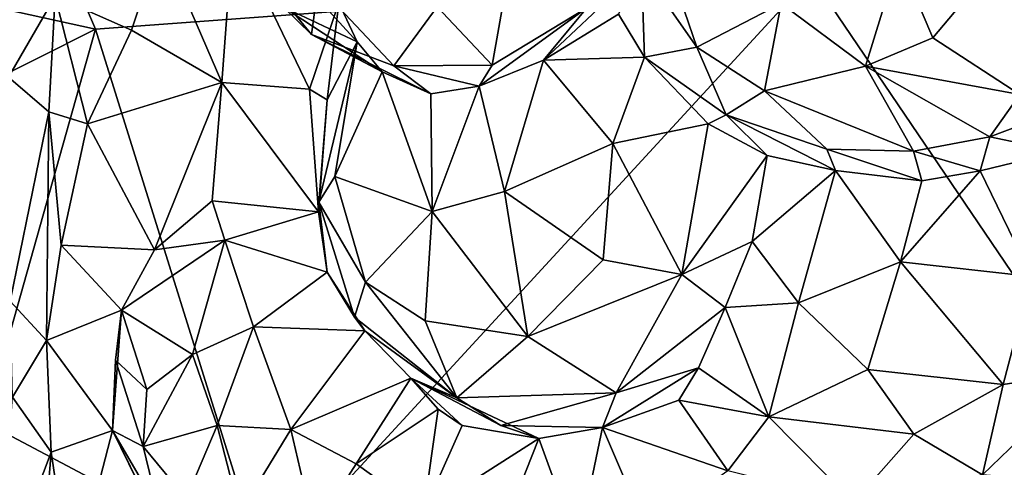
# Model space of a CAD drawing. Extents: x -11.31 to -5.74, y -6.48 to 1.85.
# Drawn here: x -10.2 to -8.52, y -4.25 to -3.49 of the extents above; entities that cross this region are included whole.
import ezdxf

# ---------------------------------------------------------------- set-up
doc = ezdxf.new("R2010")
doc.units = 0
doc.header["$MEASUREMENT"] = 0
doc.layers.add('1', color=7, linetype='CONTINUOUS')

msp = doc.modelspace()

# ---------------------------------------------------------------- linework, layer by layer
at = {"layer": '1'}
for points in [[(-8.846491, -3.411032, -2.178327), (-6.611435, -3.531627, -2.182289), (-6.409578, -2.898477, -2.179797)], [(-10.734183, -3.3562, -2.175123), (-10.072586, -3.501708, -2.17516), (-10.250138, -3.087987, -2.174533)], [(-8.846491, -3.411032, -2.178327), (-10.250138, -3.087987, -2.174533), (-10.072586, -3.501708, -2.17516)], [(-10.207623, -3.207975, -8.489281), (-10.141584, -3.445541, -8.46019), (-10.221633, -3.583943, -8.299672)], [(-9.960373, -3.351054, -8.525851), (-9.83637, -3.333036, -8.555328), (-9.855834, -3.593314, -8.443216)], [(-9.705799, -3.604874, -8.450635), (-9.855834, -3.593314, -8.443216), (-9.83637, -3.333036, -8.555328)], [(-9.83637, -3.333036, -8.555328), (-9.655388, -3.456705, -8.539172), (-9.705799, -3.604874, -8.450635)], [(-10.734183, -3.3562, -2.175123), (-10.686132, -3.810443, -2.176575), (-10.072586, -3.501708, -2.17516)], [(-10.010667, -3.503784, -8.46483), (-10.141584, -3.445541, -8.46019), (-9.960373, -3.351054, -8.525851)], [(-9.960373, -3.351054, -8.525851), (-9.855834, -3.593314, -8.443216), (-10.010667, -3.503784, -8.46483)], [(-9.655388, -3.456705, -8.539172), (-9.777055, -3.355591, -8.59763), (-9.624235, -3.523767, -8.612469)], [(-9.624235, -3.523767, -8.612469), (-9.777055, -3.355591, -8.59763), (-9.750473, -3.464384, -8.762218)], [(-9.042049, -3.532964, -8.93825), (-9.13696, -3.396704, -8.902024), (-9.105475, -3.347054, -8.957649)], [(-9.105475, -3.347054, -8.957649), (-8.897565, -3.458055, -9.062428), (-9.042049, -3.532964, -8.93825)], [(-8.637841, -3.516935, -9.067178), (-8.696164, -3.379662, -9.106845), (-8.509991, -3.363985, -9.057453)], [(-8.637841, -3.516935, -9.067178), (-8.509991, -3.363985, -9.057453), (-8.48901, -3.613796, -8.941276)], [(-8.696164, -3.379662, -9.106845), (-8.753295, -3.565577, -9.054151), (-8.897565, -3.458055, -9.062428)], [(-8.696164, -3.379662, -9.106845), (-8.637841, -3.516935, -9.067178), (-8.753295, -3.565577, -9.054151)], [(-9.691067, -3.426281, -9.065947), (-9.702422, -3.511224, -8.868483), (-9.799089, -3.392858, -8.885758)], [(-9.799089, -3.392858, -8.885758), (-9.702422, -3.511224, -8.868483), (-9.750473, -3.464384, -8.762218)], [(-9.305043, -3.554763, -8.814411), (-9.13696, -3.396704, -8.902024), (-9.176732, -3.476146, -8.725183)], [(-9.13696, -3.396704, -8.902024), (-9.305043, -3.554763, -8.814411), (-9.230723, -3.465278, -9.006282)], [(-9.176732, -3.476146, -8.725183), (-9.13696, -3.396704, -8.902024), (-9.132095, -3.549985, -8.739024)], [(-9.13696, -3.396704, -8.902024), (-9.042049, -3.532964, -8.93825), (-9.132095, -3.549985, -8.739024)], [(-8.846491, -3.411032, -2.178327), (-10.072586, -3.501708, -2.17516), (-9.783103, -4.429333, -2.180323)], [(-8.846491, -3.411032, -2.178327), (-9.783103, -4.429333, -2.180323), (-7.965415, -4.711739, -2.179448)], [(-6.611435, -3.531627, -2.182289), (-8.846491, -3.411032, -2.178327), (-7.965415, -4.711739, -2.179448)], [(-9.691067, -3.426281, -9.065947), (-9.561234, -3.564656, -8.977428), (-9.702422, -3.511224, -8.868483)], [(-9.691067, -3.426281, -9.065947), (-9.487138, -3.463536, -9.139217), (-9.561234, -3.564656, -8.977428)], [(-10.15246, -3.64378, -8.380873), (-10.221633, -3.583943, -8.299672), (-10.141584, -3.445541, -8.46019)], [(-10.086269, -3.664135, -8.404676), (-10.15246, -3.64378, -8.380873), (-10.141584, -3.445541, -8.46019)], [(-10.141584, -3.445541, -8.46019), (-10.010667, -3.503784, -8.46483), (-10.086269, -3.664135, -8.404676)], [(-9.675395, -3.622924, -8.488811), (-9.705799, -3.604874, -8.450635), (-9.655388, -3.456705, -8.539172)], [(-9.675395, -3.622924, -8.488811), (-9.655388, -3.456705, -8.539172), (-9.624235, -3.523767, -8.612469)], [(-9.371846, -3.443814, -9.128766), (-9.392928, -3.563583, -9.007698), (-9.487138, -3.463536, -9.139217)], [(-9.371846, -3.443814, -9.128766), (-9.230723, -3.465278, -9.006282), (-9.392928, -3.563583, -9.007698)], [(-9.702422, -3.511224, -8.868483), (-9.581179, -3.575091, -8.723412), (-9.750473, -3.464384, -8.762218)], [(-9.750473, -3.464384, -8.762218), (-9.581179, -3.575091, -8.723412), (-9.624235, -3.523767, -8.612469)], [(-9.487138, -3.463536, -9.139217), (-9.392928, -3.563583, -9.007698), (-9.561234, -3.564656, -8.977428)], [(-9.41541, -3.599689, -8.844181), (-9.230723, -3.465278, -9.006282), (-9.305043, -3.554763, -8.814411)], [(-9.41541, -3.599689, -8.844181), (-9.392928, -3.563583, -9.007698), (-9.230723, -3.465278, -9.006282)], [(-8.897565, -3.458055, -9.062428), (-8.92628, -3.607719, -8.961379), (-9.042049, -3.532964, -8.93825)], [(-8.897565, -3.458055, -9.062428), (-8.753295, -3.565577, -9.054151), (-8.92628, -3.607719, -8.961379)], [(-9.305043, -3.554763, -8.814411), (-9.176732, -3.476146, -8.725183), (-9.132095, -3.549985, -8.739024)], [(-10.686132, -3.810443, -2.176575), (-10.262827, -4.17523, -2.17764), (-10.072586, -3.501708, -2.17516)], [(-10.262827, -4.17523, -2.17764), (-9.783103, -4.429333, -2.180323), (-10.072586, -3.501708, -2.17516)], [(-9.855834, -3.593314, -8.443216), (-10.086269, -3.664135, -8.404676), (-10.010667, -3.503784, -8.46483)], [(-9.702422, -3.511224, -8.868483), (-9.498195, -3.612496, -8.808928), (-9.581179, -3.575091, -8.723412)], [(-9.702422, -3.511224, -8.868483), (-9.561234, -3.564656, -8.977428), (-9.498195, -3.612496, -8.808928)], [(-9.675395, -3.622924, -8.488811), (-9.624235, -3.523767, -8.612469), (-9.689831, -3.798404, -8.623176)], [(-9.689831, -3.798404, -8.623176), (-9.624235, -3.523767, -8.612469), (-9.66265, -3.754392, -8.687092)], [(-9.66265, -3.754392, -8.687092), (-9.624235, -3.523767, -8.612469), (-9.581179, -3.575091, -8.723412)], [(-8.753295, -3.565577, -9.054151), (-8.637841, -3.516935, -9.067178), (-8.48901, -3.613796, -8.941276)], [(-8.992153, -3.64873, -8.747599), (-9.132095, -3.549985, -8.739024), (-9.042049, -3.532964, -8.93825)], [(-8.92628, -3.607719, -8.961379), (-8.992153, -3.64873, -8.747599), (-9.042049, -3.532964, -8.93825)], [(-9.305043, -3.554763, -8.814411), (-9.371533, -3.780035, -8.880091), (-9.41541, -3.599689, -8.844181)], [(-9.305043, -3.554763, -8.814411), (-9.186393, -3.697833, -8.840757), (-9.371533, -3.780035, -8.880091)], [(-9.305043, -3.554763, -8.814411), (-9.132095, -3.549985, -8.739024), (-9.186393, -3.697833, -8.840757)], [(-9.022726, -3.664119, -8.694561), (-9.186393, -3.697833, -8.840757), (-9.132095, -3.549985, -8.739024)], [(-9.132095, -3.549985, -8.739024), (-8.992153, -3.64873, -8.747599), (-9.022726, -3.664119, -8.694561)], [(-9.581179, -3.575091, -8.723412), (-9.495648, -3.814137, -8.849465), (-9.66265, -3.754392, -8.687092)], [(-9.495648, -3.814137, -8.849465), (-9.581179, -3.575091, -8.723412), (-9.498195, -3.612496, -8.808928)], [(-9.41541, -3.599689, -8.844181), (-9.561234, -3.564656, -8.977428), (-9.392928, -3.563583, -9.007698)], [(-9.561234, -3.564656, -8.977428), (-9.41541, -3.599689, -8.844181), (-9.498195, -3.612496, -8.808928)], [(-8.753295, -3.565577, -9.054151), (-8.671241, -3.710819, -8.887841), (-8.92628, -3.607719, -8.961379)], [(-8.753295, -3.565577, -9.054151), (-8.48901, -3.613796, -8.941276), (-8.54053, -3.686545, -8.885844)], [(-8.671241, -3.710819, -8.887841), (-8.753295, -3.565577, -9.054151), (-8.54053, -3.686545, -8.885844)], [(-10.218764, -3.967995, -8.103582), (-10.221633, -3.583943, -8.299672), (-10.15246, -3.64378, -8.380873)], [(-10.086269, -3.664135, -8.404676), (-9.855834, -3.593314, -8.443216), (-9.971501, -3.879939, -8.307718)], [(-9.87278, -3.795902, -8.347114), (-9.971501, -3.879939, -8.307718), (-9.855834, -3.593314, -8.443216)], [(-9.87278, -3.795902, -8.347114), (-9.855834, -3.593314, -8.443216), (-9.690633, -3.814852, -8.374084)], [(-9.855834, -3.593314, -8.443216), (-9.705799, -3.604874, -8.450635), (-9.690633, -3.814852, -8.374084)], [(-9.690633, -3.814852, -8.374084), (-9.705799, -3.604874, -8.450635), (-9.675395, -3.622924, -8.488811)], [(-9.495648, -3.814137, -8.849465), (-9.498195, -3.612496, -8.808928), (-9.41541, -3.599689, -8.844181)], [(-9.371533, -3.780035, -8.880091), (-9.495648, -3.814137, -8.849465), (-9.41541, -3.599689, -8.844181)], [(-8.92628, -3.607719, -8.961379), (-8.81951, -3.707654, -8.845751), (-8.992153, -3.64873, -8.747599)], [(-8.671241, -3.710819, -8.887841), (-8.81951, -3.707654, -8.845751), (-8.92628, -3.607719, -8.961379)], [(-9.689831, -3.798404, -8.623176), (-9.690633, -3.814852, -8.374084), (-9.675395, -3.622924, -8.488811)], [(-8.48901, -3.613796, -8.941276), (-8.367829, -3.621457, -8.788132), (-8.54053, -3.686545, -8.885844)], [(-8.54053, -3.686545, -8.885844), (-8.367829, -3.621457, -8.788132), (-8.420296, -3.711298, -8.646617)], [(-10.156283, -4.035514, -8.177629), (-10.218764, -3.967995, -8.103582), (-10.15246, -3.64378, -8.380873)], [(-10.156283, -4.035514, -8.177629), (-10.15246, -3.64378, -8.380873), (-10.131222, -3.871928, -8.285355)], [(-10.131222, -3.871928, -8.285355), (-10.15246, -3.64378, -8.380873), (-10.086269, -3.664135, -8.404676)], [(-9.022726, -3.664119, -8.694561), (-8.992153, -3.64873, -8.747599), (-8.922035, -3.718527, -8.610289)], [(-8.992153, -3.64873, -8.747599), (-8.80476, -3.744091, -8.66179), (-8.922035, -3.718527, -8.610289)], [(-8.80476, -3.744091, -8.66179), (-8.992153, -3.64873, -8.747599), (-8.81951, -3.707654, -8.845751)], [(-10.131222, -3.871928, -8.285355), (-10.086269, -3.664135, -8.404676), (-9.971501, -3.879939, -8.307718)], [(-9.186393, -3.697833, -8.840757), (-9.022726, -3.664119, -8.694561), (-9.067975, -3.921981, -8.754392)], [(-9.022726, -3.664119, -8.694561), (-8.922035, -3.718527, -8.610289), (-9.067975, -3.921981, -8.754392)], [(-8.671241, -3.710819, -8.887841), (-8.54053, -3.686545, -8.885844), (-8.556839, -3.74441, -8.716726)], [(-8.420296, -3.711298, -8.646617), (-8.556839, -3.74441, -8.716726), (-8.54053, -3.686545, -8.885844)], [(-9.186393, -3.697833, -8.840757), (-9.202855, -3.897196, -8.829703), (-9.371533, -3.780035, -8.880091)], [(-9.067975, -3.921981, -8.754392), (-9.202855, -3.897196, -8.829703), (-9.186393, -3.697833, -8.840757)], [(-8.81951, -3.707654, -8.845751), (-8.656698, -3.761562, -8.728469), (-8.80476, -3.744091, -8.66179)], [(-8.671241, -3.710819, -8.887841), (-8.656698, -3.761562, -8.728469), (-8.81951, -3.707654, -8.845751)], [(-8.656698, -3.761562, -8.728469), (-8.671241, -3.710819, -8.887841), (-8.556839, -3.74441, -8.716726)], [(-8.922035, -3.718527, -8.610289), (-8.947487, -3.865875, -8.620539), (-9.067975, -3.921981, -8.754392)], [(-8.80476, -3.744091, -8.66179), (-8.947487, -3.865875, -8.620539), (-8.922035, -3.718527, -8.610289)], [(-8.420296, -3.711298, -8.646617), (-8.468742, -3.925732, -8.724997), (-8.556839, -3.74441, -8.716726)], [(-8.80476, -3.744091, -8.66179), (-8.867863, -3.970956, -8.704535), (-8.947487, -3.865875, -8.620539)], [(-8.867863, -3.970956, -8.704535), (-8.80476, -3.744091, -8.66179), (-8.693624, -3.900658, -8.75907)], [(-8.80476, -3.744091, -8.66179), (-8.656698, -3.761562, -8.728469), (-8.693624, -3.900658, -8.75907)], [(-8.693624, -3.900658, -8.75907), (-8.656698, -3.761562, -8.728469), (-8.556839, -3.74441, -8.716726)], [(-8.693624, -3.900658, -8.75907), (-8.556839, -3.74441, -8.716726), (-8.468742, -3.925732, -8.724997)], [(-9.689831, -3.798404, -8.623176), (-9.66265, -3.754392, -8.687092), (-9.609635, -3.935486, -8.710021)], [(-9.609635, -3.935486, -8.710021), (-9.66265, -3.754392, -8.687092), (-9.495648, -3.814137, -8.849465)], [(-9.331835, -4.028661, -8.792214), (-9.495648, -3.814137, -8.849465), (-9.371533, -3.780035, -8.880091)], [(-9.331835, -4.028661, -8.792214), (-9.371533, -3.780035, -8.880091), (-9.202855, -3.897196, -8.829703)], [(-9.971501, -3.879939, -8.307718), (-9.87278, -3.795902, -8.347114), (-9.851159, -3.863578, -8.36138)], [(-9.690633, -3.814852, -8.374084), (-9.851159, -3.863578, -8.36138), (-9.87278, -3.795902, -8.347114)], [(-9.689831, -3.798404, -8.623176), (-9.6753, -3.917992, -8.439825), (-9.690633, -3.814852, -8.374084)], [(-9.689831, -3.798404, -8.623176), (-9.609635, -3.935486, -8.710021), (-9.628763, -3.995271, -8.476112)], [(-9.689831, -3.798404, -8.623176), (-9.628763, -3.995271, -8.476112), (-9.6753, -3.917992, -8.439825)], [(-9.851159, -3.863578, -8.36138), (-9.690633, -3.814852, -8.374084), (-9.6753, -3.917992, -8.439825)], [(-9.609635, -3.935486, -8.710021), (-9.495648, -3.814137, -8.849465), (-9.507938, -4.001877, -8.758301)], [(-9.507938, -4.001877, -8.758301), (-9.495648, -3.814137, -8.849465), (-9.331835, -4.028661, -8.792214)], [(-10.156283, -4.035514, -8.177629), (-10.131222, -3.871928, -8.285355), (-10.027929, -3.983448, -8.253514)], [(-10.027929, -3.983448, -8.253514), (-10.131222, -3.871928, -8.285355), (-9.971501, -3.879939, -8.307718)], [(-9.851159, -3.863578, -8.36138), (-10.027929, -3.983448, -8.253514), (-9.971501, -3.879939, -8.307718)], [(-9.851159, -3.863578, -8.36138), (-9.906198, -4.059377, -8.456512), (-10.027929, -3.983448, -8.253514)], [(-9.906198, -4.059377, -8.456512), (-9.851159, -3.863578, -8.36138), (-9.801879, -4.011815, -8.480221)], [(-9.801879, -4.011815, -8.480221), (-9.851159, -3.863578, -8.36138), (-9.6753, -3.917992, -8.439825)], [(-9.067975, -3.921981, -8.754392), (-8.947487, -3.865875, -8.620539), (-8.993679, -3.978575, -8.609915)], [(-8.867863, -3.970956, -8.704535), (-8.993679, -3.978575, -8.609915), (-8.947487, -3.865875, -8.620539)], [(-9.331835, -4.028661, -8.792214), (-9.202855, -3.897196, -8.829703), (-9.067975, -3.921981, -8.754392)], [(-8.693624, -3.900658, -8.75907), (-8.749342, -4.084916, -8.726939), (-8.867863, -3.970956, -8.704535)], [(-8.51741, -4.111002, -8.714173), (-8.749342, -4.084916, -8.726939), (-8.693624, -3.900658, -8.75907)], [(-8.468742, -3.925732, -8.724997), (-8.51741, -4.111002, -8.714173), (-8.693624, -3.900658, -8.75907)], [(-9.611273, -4.018554, -8.481046), (-9.801879, -4.011815, -8.480221), (-9.6753, -3.917992, -8.439825)], [(-9.611273, -4.018554, -8.481046), (-9.6753, -3.917992, -8.439825), (-9.628763, -3.995271, -8.476112)], [(-9.331835, -4.028661, -8.792214), (-9.067975, -3.921981, -8.754392), (-9.180249, -4.125063, -8.66022)], [(-9.180249, -4.125063, -8.66022), (-9.067975, -3.921981, -8.754392), (-8.993679, -3.978575, -8.609915)], [(-8.468742, -3.925732, -8.724997), (-8.367723, -4.08703, -8.656553), (-8.51741, -4.111002, -8.714173)], [(-9.628763, -3.995271, -8.476112), (-9.609635, -3.935486, -8.710021), (-9.453214, -4.13343, -8.637564)], [(-9.507938, -4.001877, -8.758301), (-9.453214, -4.13343, -8.637564), (-9.609635, -3.935486, -8.710021)], [(-10.214561, -4.132482, -8.033875), (-10.218764, -3.967995, -8.103582), (-10.156283, -4.035514, -8.177629)], [(-9.180249, -4.125063, -8.66022), (-8.993679, -3.978575, -8.609915), (-9.03919, -4.082061, -8.550059)], [(-9.03919, -4.082061, -8.550059), (-8.993679, -3.978575, -8.609915), (-8.918929, -4.166035, -8.626084)], [(-8.867863, -3.970956, -8.704535), (-8.918929, -4.166035, -8.626084), (-8.993679, -3.978575, -8.609915)], [(-8.867863, -3.970956, -8.704535), (-8.749342, -4.084916, -8.726939), (-8.918929, -4.166035, -8.626084)], [(-10.156283, -4.035514, -8.177629), (-10.027929, -3.983448, -8.253514), (-10.043441, -4.189427, -8.140809)], [(-10.027929, -3.983448, -8.253514), (-10.03815, -4.069044, -8.226793), (-10.043441, -4.189427, -8.140809)], [(-10.03815, -4.069044, -8.226793), (-10.027929, -3.983448, -8.253514), (-9.984237, -4.11936, -8.386765)], [(-9.984237, -4.11936, -8.386765), (-10.027929, -3.983448, -8.253514), (-9.906198, -4.059377, -8.456512)], [(-9.628763, -3.995271, -8.476112), (-9.453214, -4.13343, -8.637564), (-9.611273, -4.018554, -8.481046)], [(-9.863787, -4.181055, -8.494143), (-9.906198, -4.059377, -8.456512), (-9.801879, -4.011815, -8.480221)], [(-9.737923, -4.187578, -8.52054), (-9.863787, -4.181055, -8.494143), (-9.801879, -4.011815, -8.480221)], [(-9.737923, -4.187578, -8.52054), (-9.801879, -4.011815, -8.480221), (-9.611273, -4.018554, -8.481046)], [(-9.507938, -4.001877, -8.758301), (-9.331835, -4.028661, -8.792214), (-9.453214, -4.13343, -8.637564)], [(-9.737923, -4.187578, -8.52054), (-9.611273, -4.018554, -8.481046), (-9.532196, -4.100028, -8.457963)], [(-9.453214, -4.13343, -8.637564), (-9.532196, -4.100028, -8.457963), (-9.611273, -4.018554, -8.481046)], [(-9.331835, -4.028661, -8.792214), (-9.180249, -4.125063, -8.66022), (-9.453214, -4.13343, -8.637564)], [(-10.156283, -4.035514, -8.177629), (-10.14825, -4.22683, -8.082686), (-10.214561, -4.132482, -8.033875)], [(-10.156283, -4.035514, -8.177629), (-10.043441, -4.189427, -8.140809), (-10.14825, -4.22683, -8.082686)], [(-9.984237, -4.11936, -8.386765), (-9.906198, -4.059377, -8.456512), (-9.990996, -4.216802, -8.389254)], [(-9.906198, -4.059377, -8.456512), (-9.863787, -4.181055, -8.494143), (-9.990996, -4.216802, -8.389254)], [(-10.043441, -4.189427, -8.140809), (-10.03815, -4.069044, -8.226793), (-9.990996, -4.216802, -8.389254)], [(-9.990996, -4.216802, -8.389254), (-10.03815, -4.069044, -8.226793), (-9.984237, -4.11936, -8.386765)], [(-9.03919, -4.082061, -8.550059), (-9.073357, -4.137297, -8.440318), (-9.2037, -4.18457, -8.469246)], [(-9.03919, -4.082061, -8.550059), (-9.2037, -4.18457, -8.469246), (-9.180249, -4.125063, -8.66022)], [(-9.03919, -4.082061, -8.550059), (-8.918929, -4.166035, -8.626084), (-9.073357, -4.137297, -8.440318)], [(-8.749342, -4.084916, -8.726939), (-8.670511, -4.195582, -8.69936), (-8.918929, -4.166035, -8.626084)], [(-8.749342, -4.084916, -8.726939), (-8.51741, -4.111002, -8.714173), (-8.670511, -4.195582, -8.69936)], [(-8.51741, -4.111002, -8.714173), (-8.367723, -4.08703, -8.656553), (-8.55299, -4.265236, -8.648034)], [(-8.55299, -4.265236, -8.648034), (-8.367723, -4.08703, -8.656553), (-8.374691, -4.280488, -8.533003)], [(-9.625962, -4.246574, -8.486765), (-9.737923, -4.187578, -8.52054), (-9.532196, -4.100028, -8.457963)], [(-9.625962, -4.246574, -8.486765), (-9.532196, -4.100028, -8.457963), (-9.485355, -4.153173, -8.412028)], [(-9.453214, -4.13343, -8.637564), (-9.377795, -4.180831, -8.565375), (-9.532196, -4.100028, -8.457963)], [(-9.313127, -4.203274, -8.457442), (-9.44448, -4.180937, -8.365697), (-9.532196, -4.100028, -8.457963)], [(-9.313127, -4.203274, -8.457442), (-9.532196, -4.100028, -8.457963), (-9.377795, -4.180831, -8.565375)], [(-9.532196, -4.100028, -8.457963), (-9.44448, -4.180937, -8.365697), (-9.485355, -4.153173, -8.412028)], [(-8.51741, -4.111002, -8.714173), (-8.55299, -4.265236, -8.648034), (-8.670511, -4.195582, -8.69936)], [(-10.239186, -4.466114, -7.818692), (-10.214561, -4.132482, -8.033875), (-10.14825, -4.22683, -8.082686)], [(-9.180249, -4.125063, -8.66022), (-9.377795, -4.180831, -8.565375), (-9.453214, -4.13343, -8.637564)], [(-9.377795, -4.180831, -8.565375), (-9.180249, -4.125063, -8.66022), (-9.2037, -4.18457, -8.469246)], [(-9.2037, -4.18457, -8.469246), (-9.073357, -4.137297, -8.440318), (-8.989162, -4.258669, -8.444236)], [(-8.918929, -4.166035, -8.626084), (-8.989162, -4.258669, -8.444236), (-9.073357, -4.137297, -8.440318)], [(-9.510402, -4.329256, -8.349382), (-9.625962, -4.246574, -8.486765), (-9.485355, -4.153173, -8.412028)], [(-9.510402, -4.329256, -8.349382), (-9.485355, -4.153173, -8.412028), (-9.44448, -4.180937, -8.365697)], [(-8.918929, -4.166035, -8.626084), (-8.773905, -4.313026, -8.579175), (-8.989162, -4.258669, -8.444236)], [(-8.773905, -4.313026, -8.579175), (-8.918929, -4.166035, -8.626084), (-8.670511, -4.195582, -8.69936)], [(-10.297245, -4.666364, -2.176974), (-9.783103, -4.429333, -2.180323), (-10.262827, -4.17523, -2.17764)], [(-9.916894, -4.306023, -8.409634), (-9.990996, -4.216802, -8.389254), (-9.863787, -4.181055, -8.494143)], [(-9.863787, -4.181055, -8.494143), (-9.825039, -4.331288, -8.453298), (-9.916894, -4.306023, -8.409634)], [(-9.863787, -4.181055, -8.494143), (-9.737923, -4.187578, -8.52054), (-9.825039, -4.331288, -8.453298)], [(-9.510402, -4.329256, -8.349382), (-9.44448, -4.180937, -8.365697), (-9.313127, -4.203274, -8.457442)], [(-9.313127, -4.203274, -8.457442), (-9.377795, -4.180831, -8.565375), (-9.2037, -4.18457, -8.469246)], [(-10.043441, -4.189427, -8.140809), (-10.113759, -4.460796, -7.960372), (-10.14825, -4.22683, -8.082686)], [(-9.944258, -4.391046, -7.998945), (-10.113759, -4.460796, -7.960372), (-10.043441, -4.189427, -8.140809)], [(-10.043441, -4.189427, -8.140809), (-9.953023, -4.372005, -8.25223), (-9.977733, -4.302188, -8.091899)], [(-10.043441, -4.189427, -8.140809), (-9.977733, -4.302188, -8.091899), (-9.944258, -4.391046, -7.998945)], [(-9.990996, -4.216802, -8.389254), (-9.953023, -4.372005, -8.25223), (-10.043441, -4.189427, -8.140809)], [(-9.698105, -4.358936, -8.450019), (-9.825039, -4.331288, -8.453298), (-9.737923, -4.187578, -8.52054)], [(-9.737923, -4.187578, -8.52054), (-9.625962, -4.246574, -8.486765), (-9.698105, -4.358936, -8.450019)], [(-9.2464, -4.387331, -8.500424), (-9.313127, -4.203274, -8.457442), (-9.2037, -4.18457, -8.469246)], [(-9.2464, -4.387331, -8.500424), (-9.2037, -4.18457, -8.469246), (-9.129622, -4.357182, -8.510632)], [(-9.129622, -4.357182, -8.510632), (-9.2037, -4.18457, -8.469246), (-8.989162, -4.258669, -8.444236)], [(-8.773905, -4.313026, -8.579175), (-8.670511, -4.195582, -8.69936), (-8.55299, -4.265236, -8.648034)], [(-9.953023, -4.372005, -8.25223), (-9.990996, -4.216802, -8.389254), (-9.916894, -4.306023, -8.409634)], [(-9.369721, -4.345953, -8.452357), (-9.510402, -4.329256, -8.349382), (-9.313127, -4.203274, -8.457442)], [(-9.369721, -4.345953, -8.452357), (-9.313127, -4.203274, -8.457442), (-9.2464, -4.387331, -8.500424)], [(-10.239186, -4.466114, -7.818692), (-10.14825, -4.22683, -8.082686), (-10.178504, -4.598801, -7.827272)], [(-10.113759, -4.460796, -7.960372), (-10.178504, -4.598801, -7.827272), (-10.14825, -4.22683, -8.082686)], [(-9.510402, -4.329256, -8.349382), (-9.698105, -4.358936, -8.450019), (-9.625962, -4.246574, -8.486765)]]:
    msp.add_3dface(points, dxfattribs=at)

doc.saveas('drawing.dxf')
